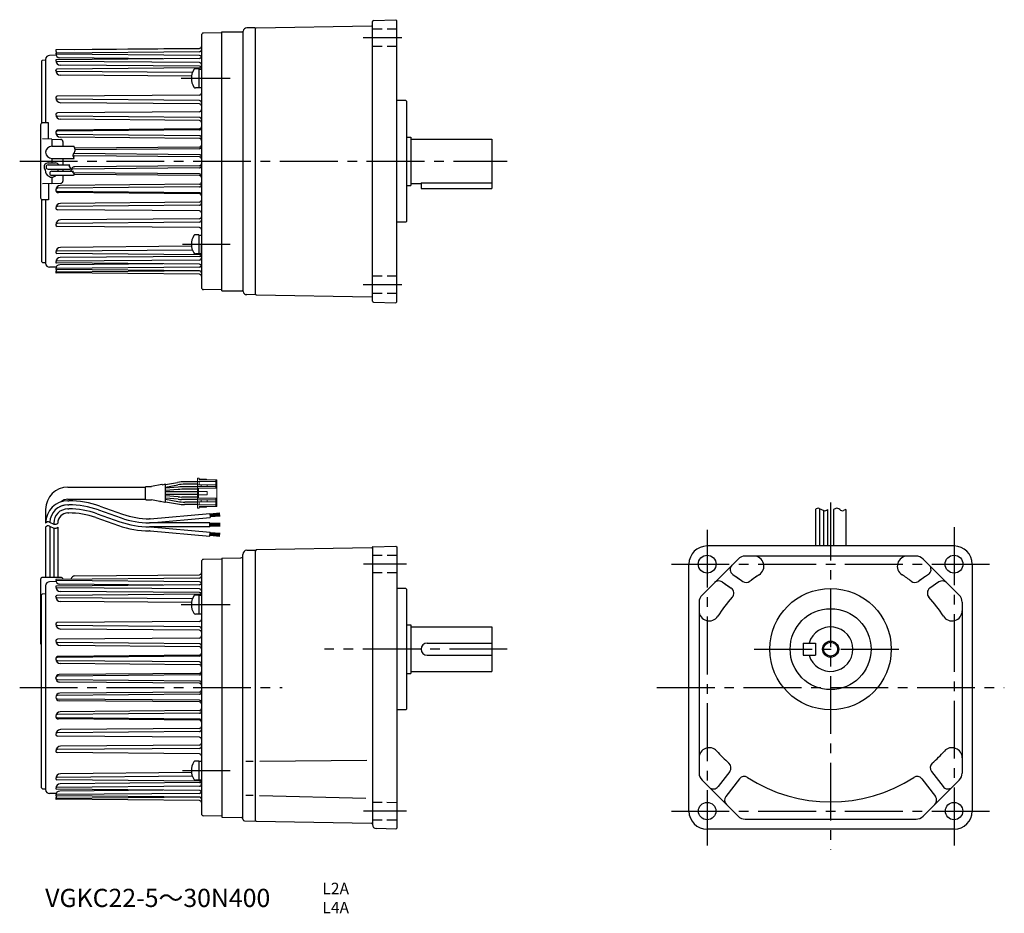
# Model space of a CAD drawing. Extents: x 43 to 530, y 19 to 460.
import ezdxf

# ---------------------------------------------------------------- set-up
doc = ezdxf.new("R2010")
doc.units = 0
doc.header["$LTSCALE"] = 3
doc.header["$MEASUREMENT"] = 0
for name, pattern in [('HIDDEN2', [4.7625, 3.175, -1.5875]), ('sekkei(A2)', [14.2875, 9.525, -1.5875, 1.5875, -1.5875]), ('sekkei_H', [2.38125, 1.5875, -0.79375])]:
    doc.linetypes.add(name, pattern=pattern)
doc.layers.get('0').update_dxf_attribs({"linetype": 'CONTINUOUS'})
for name, color, linetype in [('CENTER', 3, 'sekkei(A2)'), ('HIDS', 1, 'HIDDEN2'), ('HOJO', 4, 'CONTINUOUS')]:
    doc.layers.add(name, color=color, linetype=linetype)
doc.layers.add('TITLE', color=4, linetype='CONTINUOUS', plot=False)
doc.styles.get("Standard").update_dxf_attribs({"font": 'simplex.shx', "bigfont": 'extfont.shx'})

# ---------------------------------------------------------------- blocks, each defined once
blk = doc.blocks.new('ケーブル AWG14')
at = {"color": 7, "linetype": 'Continuous', "lineweight": 15}
for p, q in [((75.86, 103.49), (75.06, 103.49)), ((75.06, 103.49), (75.06, 101.89)), ((75.86, 103.49), (75.86, 102.69)), ((75.86, 103.04), (79.46, 103.04)), ((75.86, 102.69), (84.06, 102.69)), ((79.46, 103.04), (79.46, 102.69)), ((84.06, 101.89), (84.06, 102.69)), ((84.56, 102.69), (84.06, 102.69)), ((84.56, 102.69), (84.56, 98.59)), ((84.06, 101.89), (75.06, 101.89)), ((75.06, 101.89), (75.06, 100.29)), ((75.06, 99.39), (75.06, 100.29)), ((75.06, 100.29), (76.79, 100.29)), ((76.79, 99.39), (75.06, 99.39)), ((75.06, 99.39), (75.06, 98.59)), ((75.06, 93.59), (75.06, 98.59)), ((75.56, 98.59), (75.06, 98.59)), ((75.56, 98.59), (75.56, 96.89)), ((75.56, 98.59), (84.56, 98.59)), ((75.86, 100.29), (75.86, 101.89)), ((76.79, 100.29), (76.79, 99.39)), ((79.76, 100.29), (76.79, 100.29)), ((76.79, 99.39), (79.76, 99.39)), ((79.76, 99.39), (79.76, 100.29)), ((84.06, 100.29), (79.76, 100.29)), ((79.76, 99.39), (84.06, 99.39)), ((84.06, 101.89), (84.06, 100.29)), ((84.06, 99.39), (84.06, 100.29)), ((84.06, 98.59), (84.06, 99.39)), ((84.56, 98.59), (84.56, 93.59)), ((75.06, 93.59), (75.56, 93.59)), ((75.06, 93.59), (75.06, 92.79)), ((75.06, 91.89), (75.06, 92.79)), ((75.06, 92.79), (76.79, 92.79)), ((75.56, 96.89), (75.56, 95.29)), ((79.76, 96.89), (75.56, 96.89)), ((75.56, 95.29), (75.56, 93.59)), ((79.76, 95.29), (75.56, 95.29)), ((75.56, 93.59), (84.56, 93.59)), ((76.79, 92.79), (76.79, 91.89)), ((79.76, 92.79), (76.79, 92.79)), ((79.76, 96.89), (79.76, 95.29)), ((79.76, 91.89), (79.76, 92.79)), ((84.06, 92.79), (79.76, 92.79)), ((84.06, 92.79), (84.06, 93.59)), ((84.06, 91.89), (84.06, 92.79)), ((84.56, 93.59), (84.56, 89.49)), ((76.79, 91.89), (75.06, 91.89)), ((75.06, 91.89), (75.06, 90.29)), ((75.06, 90.29), (75.06, 88.69)), ((84.06, 90.29), (75.06, 90.29)), ((75.86, 88.69), (75.06, 88.69)), ((75.86, 90.29), (75.86, 91.89)), ((75.86, 89.49), (84.06, 89.49)), ((75.86, 88.69), (75.86, 89.49)), ((79.46, 89.14), (75.86, 89.14)), ((76.79, 91.89), (79.76, 91.89)), ((79.46, 89.49), (79.46, 89.14)), ((79.76, 91.89), (84.06, 91.89)), ((84.06, 91.89), (84.06, 90.29)), ((84.06, 89.49), (84.06, 90.29)), ((84.56, 89.49), (84.06, 89.49))]:
    blk.add_line(p, q, dxfattribs=at)
for p, q in [((11, 99.09), (49.42, 99.09)), ((49.41, 93.04), (49.41, 99.14)), ((49.61, 99.34), (52.35, 99.34)), ((57.39, 100.45), (52.35, 99.34)), ((57.81, 100.28), (58.95, 100.48)), ((59.18, 100.32), (65.22, 101.38)), ((59.18, 91.89), (59.18, 100.28)), ((59.18, 99.1), (65.33, 100.18)), ((65.46, 99.11), (59.18, 98.56)), ((65.51, 97.91), (59.18, 97.36)), ((75.06, 99.19), (67.2, 99.19)), ((75.06, 97.99), (67.26, 97.99)), ((75.06, 101.69), (68.69, 101.69)), ((75.06, 100.49), (68.8, 100.49)), ((11, 93.09), (49.42, 93.09)), ((49.61, 92.84), (52.32, 92.84)), ((56.39, 91.9), (52.32, 92.84)), ((75.06, 96.69), (59.18, 96.69)), ((75.06, 95.49), (59.18, 95.49)), ((65.51, 94.26), (59.18, 94.82)), ((65.46, 93.06), (59.18, 93.61)), ((59.18, 93.07), (65.33, 91.99)), ((75.06, 92.99), (67.2, 92.99)), ((75.06, 94.19), (67.26, 94.19)), ((0, 88.09), (0, 81.32)), ((11, 92.32), (11.43, 92.32)), ((11, 90.32), (11.43, 90.32)), ((11, 88.32), (11.43, 88.32)), ((26.08, 87.82), (37.33, 83.84)), ((26.74, 89.7), (37.99, 85.73)), ((56.81, 92.07), (58.95, 91.69)), ((59.18, 91.86), (65.22, 90.79)), ((75.06, 90.49), (68.69, 90.49)), ((75.06, 91.69), (68.8, 91.69)), ((11, 86.32), (11.43, 86.32)), ((24.74, 84.04), (36, 80.07)), ((25.41, 85.93), (36.66, 81.96)), ((51.7, 83.45), (51.31, 83.45)), ((51.7, 83.45), (81.08, 86.02)), ((51.78, 81.45), (81.26, 84.03)), ((81.08, 86.02), (81.26, 84.03)), ((86.09, 86.16), (81.11, 85.72)), ((86.12, 85.81), (81.14, 85.37)), ((86.15, 85.46), (81.17, 85.03)), ((86.18, 85.11), (81.2, 84.68)), ((86.23, 84.77), (81.23, 84.33)), ((0, 79.32), (0, 54.5)), ((2, 79.75), (2, 54.5)), ((4, 81.32), (4, 80.9)), ((4, 78.91), (4, 54.5)), ((6, 79.32), (6, 54.5)), ((81.2, 81.45), (51.31, 81.45)), ((81.2, 79.45), (51.31, 79.45)), ((51.78, 79.45), (81.25, 76.87)), ((81.2, 79.45), (81.2, 81.45)), ((86.2, 81.15), (81.2, 81.15)), ((86.2, 80.8), (81.2, 80.8)), ((86.2, 80.45), (81.2, 80.45)), ((86.2, 80.1), (81.2, 80.1)), ((86.2, 79.75), (81.2, 79.75)), ((51.7, 77.45), (51.31, 77.45)), ((51.7, 77.45), (81.08, 74.88)), ((81.08, 74.88), (81.25, 76.87)), ((86.09, 74.74), (81.11, 75.18)), ((86.12, 75.09), (81.14, 75.53)), ((86.15, 75.44), (81.17, 75.88)), ((86.18, 75.79), (81.2, 76.22)), ((86.23, 76.14), (81.23, 76.57)), ((7.5, 54.5), (-1.5, 54.5)), ((-2.5, 53.5), (-2.5, 22)), ((0, 50.35), (0, -50.35)), ((-1.5, 46.4), (-2, 45.88)), ((-2, -49.5), (-2, 45.88)), ((-1.5, 46.4), (0, 46.45)), ((-1.5, -50.02), (-2, -49.5)), ((-1.5, -50.02), (0, -50.07))]:
    blk.add_line(p, q)
for centre, radius, start, end in [((11, 88.09), 11, 90, 180), ((49.61, 99.14), 0.2, 90, 180), ((57.48, 100.06), 0.4, 33.634, 102.4265), ((58.98, 100.28), 0.2, 0, 100), ((68.69, 81.69), 20, 90, 100), ((68.8, 80.49), 20, 90, 100), ((67.2, 79.19), 20, 90, 95), ((67.26, 77.99), 20, 90, 95), ((11, 88.09), 5, 90, 131.9746), ((49.61, 93.04), 0.2, 180, 270), ((67.2, 112.99), 20, 265, 270), ((67.26, 114.19), 20, 265, 270), ((11, 81.32), 11, 90.0002, 179.9998), ((11, 81.32), 9, 90.0002, 177.3437), ((11, 81.32), 7, 90.0002, 179.9998), ((11, 81.32), 9, 90, 123.3058), ((11.43, 46.32), 46, 70.5608, 90), ((11.43, 46.32), 44, 70.5608, 90), ((11.43, 46.32), 42, 70.5608, 90), ((56.48, 92.29), 0.4, 257.0699, 326.0187), ((58.98, 91.89), 0.2, 260, 0), ((68.69, 110.49), 20, 260, 270), ((68.8, 111.69), 20, 260, 270), ((11, 81.32), 5, 90.0002, 179.9998), ((11.43, 46.32), 40, 70.5608, 90), ((51.31, 123.45), 42, 250.5608, 270), ((51.31, 123.45), 40, 250.5608, 270), ((51.31, 123.45), 46, 250.5608, 270), ((51.31, 123.45), 44, 250.5608, 270), ((-1.5, 53.5), 1, 90, 180), ((7.5, 53.5), 1, 0, 90), ((2, 50.35), 2, 90.5, 180), ((-1.5, 22), 1, 180, 239.9985), ((2, -50.35), 2, 180, 269.5)]:
    blk.add_arc(centre, radius, start, end)
at = {"layer": 'HOJO'}
for p, q in [((0, 79.32), (0, 79.09)), ((1.87, 81.8), (4.13, 80.85)), ((1.87, 79.8), (4.13, 78.85))]:
    blk.add_line(p, q, dxfattribs=at)
for centre, start, end in [((1.25, 80.32), 67.1647, 141.3419), ((1.25, 78.32), 67.1647, 141.3419), ((4.75, 82.32), 247.1647, 321.3402), ((4.75, 80.32), 247.1647, 321.3402)]:
    blk.add_arc(centre, 1.6, start, end, dxfattribs=at)

msp = doc.modelspace()

# ---------------------------------------------------------------- linework, layer by layer
for p, q in [((217.67, 321.16), (217.67, 459.36)), ((218.16, 459.86), (229.17, 460.24)), ((229.17, 460.24), (229.67, 459.76)), ((229.67, 320.76), (229.67, 459.76)), ((133.17, 452.61), (133.17, 327.92)), ((143.17, 453.76), (134.16, 453.6)), ((143.17, 326.26), (143.17, 454.26)), ((143.17, 454.26), (153.26, 454.26)), ((153.67, 454.48), (153.67, 326.04)), ((159.67, 456.26), (155.63, 456.16)), ((159.67, 455.76), (160.17, 456.27)), ((159.67, 456.26), (159.67, 324.26)), ((160.17, 456.27), (217.43, 457.27)), ((61.17, 445.22), (61.17, 445.24)), ((132.18, 446.04), (61.36, 445.42)), ((132.18, 444.38), (61.48, 443.77)), ((132.18, 442.53), (61.48, 443.14)), ((70.66, 445.5), (132.18, 446.04)), ((54.67, 440.28), (54.17, 439.76)), ((54.17, 439.76), (54.17, 409.13)), ((54.67, 440.28), (56.17, 440.33)), ((56.17, 440.61), (56.17, 409.26)), ((61.34, 442.64), (58.16, 442.61)), ((61.17, 440.04), (61.17, 440.07)), ((61.17, 440.06), (61.17, 440.07)), ((132.18, 441.09), (61.58, 440.48)), ((132.18, 439.03), (61.58, 439.65)), ((114.03, 440.93), (63.21, 441.38)), ((64.67, 440.5), (64.67, 440.49)), ((61.17, 435.22), (61.17, 435.23)), ((61.17, 435.2), (61.17, 435.23)), ((132.18, 436.4), (61.72, 435.78)), ((128.68, 434.09), (61.72, 434.67)), ((132.18, 437.22), (63.37, 437.82)), ((131.87, 436.02), (130.26, 436.02)), ((131.87, 436.02), (131.87, 426.52)), ((131.87, 435.87), (133.17, 435.87)), ((133.17, 435.87), (133.17, 431.27)), ((128.23, 432.27), (63.52, 432.83)), ((131.87, 426.52), (130.26, 426.52)), ((131.87, 426.67), (133.17, 426.67)), ((61.17, 421.65), (61.17, 421.66)), ((61.17, 421.63), (61.17, 421.65)), ((132.18, 423), (61.9, 422.39)), ((132.18, 420.3), (61.9, 420.92)), ((132.18, 418.63), (63.55, 419.23)), ((234.17, 420.26), (229.67, 420.26)), ((234.17, 420.26), (234.67, 419.76)), ((234.67, 360.76), (234.67, 419.76)), ((132.18, 414.79), (61.97, 414.17)), ((57.67, 409.26), (54.67, 409.26)), ((57.67, 401.29), (57.67, 409.26)), ((61.17, 413.36), (61.17, 413.37)), ((61.17, 413.34), (61.17, 413.36)), ((132.18, 411.94), (61.97, 412.56)), ((132.18, 410.42), (63.47, 411.02)), ((53.67, 408.26), (53.67, 372.26)), ((61.17, 404.36), (61.17, 404.38)), ((61.17, 404.34), (61.17, 404.38)), ((132.18, 405.81), (61.99, 405.2)), ((132.18, 406.33), (62.5, 405.72)), ((59.17, 401.26), (54.67, 401.34)), ((59.17, 401.26), (59.17, 397.71)), ((59.17, 401.26), (63.71, 401.1)), ((132.18, 402.93), (61.99, 403.54)), ((132.18, 401.6), (63.29, 402.2)), ((64.67, 400.1), (64.67, 397.71)), ((234.67, 402.26), (236.67, 402.26)), ((236.67, 402.26), (236.67, 378.26)), ((236.67, 401.26), (276.67, 401.26)), ((276.67, 401.26), (276.67, 376.76)), ((59.17, 397.71), (70.22, 397.71)), ((132.18, 397.31), (70.55, 396.77)), ((132.18, 396.5), (70.8, 395.96)), ((57.37, 389.46), (60.97, 389.46)), ((59.17, 391.71), (59.17, 389.46)), ((59.17, 391.71), (70.3, 391.71)), ((64.67, 391.71), (64.67, 388.46)), ((132.18, 393.53), (70.14, 394.07)), ((132.18, 392.44), (70.55, 392.98)), ((55.55, 386.63), (55.93, 385.98)), ((57.37, 388.46), (68.1, 388.46)), ((57.37, 386.46), (68.2, 386.46)), ((59.17, 385.36), (69.9, 385.36)), ((62.69, 386.46), (62.42, 385.98)), ((62.69, 386.46), (62.42, 385.98)), ((64.67, 386.46), (64.67, 385.36)), ((132.18, 387), (69.6, 386.45)), ((132.18, 384.03), (69.77, 384.57)), ((132.18, 388.08), (70.55, 387.55)), ((59.17, 383.36), (70, 383.36)), ((59.17, 382.36), (59.17, 379.26)), ((64.67, 383.36), (64.67, 380.42)), ((132.18, 383.21), (70.55, 383.75)), ((241.67, 379.68), (276.67, 379.68)), ((241.67, 379.68), (241.67, 376.76)), ((59.17, 379.26), (54.67, 379.18)), ((57.67, 379.24), (57.67, 371.26)), ((59.17, 379.26), (63.71, 379.42)), ((61.17, 376.18), (61.17, 376.15)), ((61.17, 376.16), (61.17, 376.15)), ((132.18, 377.6), (61.99, 376.98)), ((132.18, 374.72), (61.99, 375.33)), ((132.18, 374.2), (62.5, 374.81)), ((132.18, 378.92), (63.29, 378.32)), ((234.67, 378.26), (236.67, 378.26)), ((236.67, 379.26), (241.67, 379.26)), ((241.67, 376.76), (276.67, 376.76)), ((54.17, 371.4), (54.17, 340.76)), ((57.67, 371.26), (54.67, 371.26)), ((56.17, 371.26), (56.17, 339.92)), ((132.18, 370.1), (63.47, 369.5)), ((61.17, 367.18), (61.17, 367.17)), ((61.17, 367.17), (61.17, 367.15)), ((132.18, 368.58), (61.97, 367.97)), ((132.18, 365.74), (61.97, 366.35)), ((132.18, 360.22), (61.9, 359.61)), ((132.18, 361.9), (63.55, 361.3)), ((234.17, 360.26), (229.67, 360.26)), ((234.67, 360.76), (234.17, 360.26)), ((61.17, 358.9), (61.17, 358.88)), ((61.17, 358.88), (61.17, 358.86)), ((132.18, 357.52), (61.9, 358.13)), ((131.87, 354), (130.26, 354)), ((131.87, 354), (131.87, 344.5)), ((131.87, 353.85), (133.17, 353.85)), ((128.68, 346.44), (61.72, 345.86)), ((128.23, 348.26), (63.52, 347.69)), ((133.17, 344.65), (133.17, 349.25)), ((54.67, 340.26), (54.17, 340.76)), ((61.17, 345.32), (61.17, 345.29)), ((61.17, 345.31), (61.17, 345.29)), ((132.18, 341.49), (61.58, 340.88)), ((132.18, 344.13), (61.72, 344.74)), ((132.18, 343.31), (63.37, 342.71)), ((131.87, 344.5), (130.26, 344.5)), ((131.87, 344.65), (133.17, 344.65)), ((54.67, 340.26), (56.17, 340.26)), ((61.34, 337.89), (58.16, 337.92)), ((61.17, 340.49), (61.17, 340.46)), ((61.17, 340.47), (61.17, 340.46)), ((61.17, 337.09), (61.17, 337.07)), ((61.17, 337.07), (61.17, 337.07)), ((132.47, 336.09), (61.36, 335.47)), ((132.18, 338), (61.48, 337.38)), ((132.18, 336.14), (61.48, 336.76)), ((132.18, 339.43), (61.58, 340.05)), ((114.03, 339.59), (63.21, 339.15)), ((61.17, 335.31), (61.17, 335.29)), ((132.18, 334.48), (61.36, 335.1)), ((143.17, 326.76), (134.16, 326.92)), ((143.17, 326.26), (153.26, 326.26)), ((159.67, 324.26), (155.63, 324.37)), ((159.67, 324.76), (160.17, 324.25)), ((160.17, 324.25), (217.43, 323.25)), ((218.16, 320.66), (229.17, 320.28)), ((229.67, 320.76), (229.17, 320.28)), ((436.57, 218.21), (436.57, 200.19)), ((438.57, 218.64), (438.57, 200.18)), ((440.57, 217.79), (440.57, 200.16)), ((442.57, 218.21), (442.57, 200.24)), ((445.57, 218.21), (445.57, 200.24)), ((451.57, 218.21), (451.57, 200.19)), ((217.67, 199.53), (217.67, 62.54)), ((217.91, 199.78), (229.17, 200.17)), ((229.17, 200.17), (229.67, 199.69)), ((229.67, 199.69), (229.67, 60.69)), ((505.07, 200.19), (383.07, 200.19)), ((153.67, 65.17), (153.67, 196.05)), ((155.6, 198.05), (159.67, 198.19)), ((160.17, 198.2), (159.67, 197.69)), ((159.67, 197.69), (159.67, 64.69)), ((217.43, 199.2), (160.17, 198.2)), ((486.27, 195.19), (401.87, 195.19)), ((133.17, 192.53), (133.17, 67.85)), ((143.17, 193.69), (134.16, 193.53)), ((143.17, 194.19), (152.69, 194.36)), ((143.17, 194.19), (143.17, 66.19)), ((374.07, 69.19), (374.07, 191.19)), ((398.33, 193.73), (380.53, 175.93)), ((507.6, 175.93), (489.81, 193.73)), ((514.07, 191.19), (514.07, 69.19)), ((70.66, 185.43), (132.18, 185.97)), ((395.73, 186.11), (400.09, 183.11)), ((492.41, 186.11), (488.05, 183.11)), ((56.17, 180.54), (56.17, 79.84)), ((61.34, 182.56), (58.16, 182.54)), ((132.18, 184.31), (61.48, 183.69)), ((132.18, 182.45), (61.48, 183.07)), ((132.18, 181.02), (61.58, 180.4)), ((114.03, 180.86), (63.21, 181.3)), ((64.67, 180.43), (64.67, 180.41)), ((390.51, 182.43), (394.97, 179.35)), ((392.03, 181.38), (394.03, 180)), ((397.56, 184.86), (400.68, 182.7)), ((490.58, 184.86), (487.46, 182.7)), ((497.63, 182.43), (493.17, 179.35)), ((61.17, 179.96), (61.17, 179.99)), ((61.17, 179.98), (61.17, 179.99)), ((61.17, 175.15), (61.17, 175.16)), ((61.17, 175.13), (61.17, 175.16)), ((132.18, 178.96), (61.58, 179.57)), ((132.18, 176.32), (61.72, 175.71)), ((132.18, 177.14), (63.37, 177.74)), ((131.87, 175.95), (130.26, 175.95)), ((131.87, 175.95), (131.87, 166.45)), ((131.87, 175.8), (133.17, 175.8)), ((234.17, 179.19), (229.67, 179.19)), ((234.17, 179.19), (234.67, 178.69)), ((234.67, 119.69), (234.67, 178.69)), ((128.68, 174.01), (61.72, 174.6)), ((128.23, 172.19), (63.52, 172.76)), ((379.07, 172.39), (379.07, 87.99)), ((509.07, 172.39), (509.07, 87.99)), ((131.87, 166.45), (130.26, 166.45)), ((131.87, 166.6), (133.17, 166.6)), ((61.17, 161.57), (61.17, 161.59)), ((61.17, 161.55), (61.17, 161.57)), ((132.18, 162.93), (61.9, 162.32)), ((132.18, 160.23), (61.9, 160.84)), ((234.67, 161.19), (236.67, 161.19)), ((236.67, 161.19), (236.67, 137.19)), ((132.18, 158.56), (63.55, 159.15)), ((236.67, 160.19), (276.67, 160.19)), ((276.67, 160.19), (276.67, 138.19)), ((61.17, 153.28), (61.17, 153.3)), ((61.17, 153.27), (61.17, 153.28)), ((132.18, 154.71), (61.97, 154.1)), ((132.18, 151.87), (61.97, 152.48)), ((132.18, 150.35), (63.47, 150.95)), ((244.67, 152.19), (276.67, 152.19)), ((430.57, 152.19), (436.57, 152.19)), ((430.57, 152.19), (430.57, 146.19)), ((436.57, 152.19), (436.57, 146.19)), ((132.18, 146.25), (62.5, 145.65)), ((244.67, 146.19), (276.67, 146.19)), ((430.57, 146.19), (436.57, 146.19)), ((61.17, 144.27), (61.17, 144.31)), ((61.17, 144.29), (61.17, 144.3)), ((132.18, 145.74), (61.99, 145.12)), ((132.18, 142.86), (61.99, 143.47)), ((132.18, 141.53), (63.29, 142.13)), ((132.18, 136.43), (62.03, 135.81)), ((132.18, 137.24), (62.83, 136.63)), ((234.67, 137.19), (236.67, 137.19)), ((236.67, 138.19), (276.67, 138.19)), ((61.17, 134.93), (61.17, 134.96)), ((61.17, 134.93), (61.17, 134.95)), ((132.18, 133.45), (62.03, 134.07)), ((132.18, 132.37), (63.11, 132.97)), ((132.18, 126.93), (62.03, 126.31)), ((132.18, 128.01), (63.11, 127.41)), ((61.17, 125.45), (61.17, 125.42)), ((61.17, 125.45), (61.17, 125.43)), ((132.18, 123.95), (62.03, 124.57)), ((132.18, 123.14), (62.83, 123.74)), ((132.18, 117.52), (61.99, 116.91)), ((132.18, 118.85), (63.29, 118.25)), ((234.17, 119.19), (229.67, 119.19)), ((234.17, 119.19), (234.67, 119.69)), ((61.17, 116.11), (61.17, 116.07)), ((61.17, 116.09), (61.17, 116.08)), ((132.18, 114.64), (61.99, 115.26)), ((132.18, 114.13), (62.5, 114.73)), ((61.17, 107.11), (61.17, 107.1)), ((61.17, 107.1), (61.17, 107.08)), ((132.18, 108.51), (61.97, 107.9)), ((132.18, 110.03), (63.47, 109.43)), ((132.18, 105.67), (61.97, 106.28)), ((61.17, 98.83), (61.17, 98.81)), ((61.17, 98.81), (61.17, 98.79)), ((132.18, 100.15), (61.9, 99.54)), ((132.18, 97.45), (61.9, 98.06)), ((132.18, 101.82), (63.55, 101.23)), ((131.87, 93.93), (130.26, 93.93)), ((131.87, 93.93), (131.87, 84.43)), ((131.87, 93.78), (133.17, 93.78)), ((158.8, 93.69), (155.05, 93.69)), ((162.07, 93.82), (214.88, 94.28)), ((128.23, 88.19), (63.52, 87.62)), ((394.23, 88.77), (388.52, 81.28)), ((493.91, 88.77), (499.62, 81.28)), ((61.17, 85.25), (61.17, 85.22)), ((61.17, 85.23), (61.17, 85.22)), ((128.68, 86.37), (61.72, 85.78)), ((132.18, 84.05), (61.72, 84.67)), ((132.18, 83.24), (63.37, 82.63)), ((131.87, 84.43), (130.26, 84.43)), ((131.87, 84.58), (133.17, 84.58)), ((380.53, 84.45), (398.33, 66.65)), ((399, 85.13), (392.31, 76.36)), ((489.14, 85.13), (495.83, 76.36)), ((489.81, 66.65), (507.6, 84.45)), ((61.17, 80.41), (61.17, 80.39)), ((61.17, 80.4), (61.17, 80.39)), ((132.18, 77.93), (61.48, 77.31)), ((132.18, 81.42), (61.58, 80.81)), ((132.18, 79.36), (61.58, 79.98)), ((114.03, 79.52), (63.21, 79.08)), ((61.34, 77.82), (58.16, 77.84)), ((61.17, 77.02), (61.17, 77)), ((61.17, 77), (61.17, 77)), ((61.17, 75.23), (61.17, 75.21)), ((132.47, 76.02), (61.36, 75.4)), ((132.18, 74.41), (61.36, 75.03)), ((132.18, 76.07), (61.48, 76.69)), ((158.8, 76.87), (155.05, 76.87)), ((161.83, 76.87), (214.39, 75.5)), ((143.17, 66.69), (134.16, 66.85)), ((143.17, 66.19), (152.89, 66.02)), ((154.44, 64.37), (159.67, 64.19)), ((159.67, 64.69), (160.17, 64.18)), ((160.17, 64.18), (217.18, 63.19)), ((401.87, 65.19), (486.27, 65.19)), ((229.18, 60.21), (219.6, 60.54)), ((229.17, 60.2), (229.67, 60.69)), ((505.07, 60.19), (383.07, 60.19))]:
    msp.add_line(p, q)
for centre, radius in [((383.07, 191.19), 4.4), ((505.07, 191.19), 4.4), ((444.07, 149.19), 30), ((444.07, 149.19), 20), ((444.07, 149.19), 3.45), ((383.07, 69.19), 4.3), ((505.07, 69.19), 4.3)]:
    msp.add_circle(centre, radius)
for centre, radius, start, end in [((217.42, 457.52), 0.25, 271, 0), ((218.17, 459.36), 0.5, 92, 180), ((134.17, 452.61), 1, 91, 180), ((153.26, 454.76), 0.5, 270, 345.9926), ((155.68, 454.16), 2, 91.5, 165.9926), ((61.36, 445.24), 0.185, 90.5, 180), ((61.36, 445.24), 0.185, 180, 269.5), ((62.99, 445.22), 1.81, 180, 232.8949), ((61.48, 443.46), 0.31, 90.5, 180), ((61.48, 443.45), 0.31, 180, 269.5), ((63.23, 443.44), 2.06, 180, 269.5), ((63.67, 443.76), 1, 0, 1.824), ((132.17, 447.04), 1, 270.5, 0), ((132.17, 445.38), 1, 270.5, 0), ((58.17, 440.61), 2, 90.5, 180), ((61.58, 440.07), 0.41, 90.5, 180), ((61.58, 440.06), 0.41, 180, 269.5), ((63.39, 440.04), 2.22, 180, 269.5), ((132.17, 441.53), 1, 16.4446, 89.5), ((132.17, 442.09), 1, 270.5, 0), ((132.17, 438.03), 1, 0, 89.5), ((61.72, 435.23), 0.55, 90.5, 180), ((61.72, 435.22), 0.55, 180, 269.5), ((63.54, 435.2), 2.37, 180, 269.5), ((136.17, 431.27), 8, 147.6076, 212.3924), ((130.26, 435.02), 1, 90, 147.6076), ((132.17, 437.4), 1, 270.5, 0), ((132.17, 436.22), 1, 36.1763, 89.5), ((130.26, 427.52), 1, 212.3924, 270), ((132.17, 424), 1, 270.5, 0), ((61.9, 421.66), 0.73, 90.5, 180), ((61.9, 421.65), 0.73, 180, 269.5), ((63.57, 421.63), 2.4, 180, 269.5), ((132.17, 419.3), 1, 0, 89.5), ((132.17, 417.63), 1, 0, 89.5), ((61.97, 413.37), 0.8, 90.5, 180), ((132.17, 415.79), 1, 270.5, 0), ((54.67, 408.26), 1, 90, 180), ((61.97, 413.36), 0.8, 180, 269.5), ((63.49, 413.34), 2.32, 180, 269.5), ((132.17, 410.94), 1, 0, 89.5), ((132.17, 409.42), 1, 0, 89.5), ((62.51, 404.38), 1.34, 90.5, 180), ((61.99, 404.38), 0.82, 90.5, 180), ((61.99, 404.36), 0.82, 180, 269.5), ((63.31, 404.34), 2.14, 180, 269.5), ((132.17, 407.33), 1, 270.5, 0), ((132.17, 406.81), 1, 270.5, 0), ((63.67, 400.1), 1, 0, 88), ((132.17, 401.93), 1, 0, 89.5), ((132.17, 400.6), 1, 0, 89.5), ((59.17, 394.71), 3, 90, 270), ((132.17, 398.31), 1, 270.5, 0), ((132.17, 397.5), 1, 270.5, 0), ((57.37, 387.46), 2, 90, 204.6092), ((60.97, 387.46), 2, 30, 90), ((70.57, 394.88), 1.9, 246.5593, 269.5), ((132.17, 392.53), 1, 0, 89.5), ((132.17, 391.44), 1, 0, 89.5), ((59.17, 385.76), 3.25, 176.1778, 249.4781), ((57.37, 387.46), 1, 90, 270), ((59.17, 384.36), 1, 90, 270), ((59.17, 385.76), 3.25, 352.9303, 3.8222), ((70.57, 385.65), 1.9, 90.5, 188.6596), ((69.61, 385.51), 0.94, 90.5, 189.1914), ((132.17, 389.08), 1, 270.5, 0), ((132.17, 388), 1, 270.5, 0), ((59.17, 384.36), 2, 235.2729, 304.7271), ((59.17, 385.76), 3.25, 290.5219, 312.3995), ((63.67, 380.42), 1, 272, 0), ((70.57, 385.65), 1.9, 260.5614, 269.5), ((132.17, 383.03), 1, 0, 89.5), ((132.17, 382.21), 1, 0, 89.5), ((132.17, 379.92), 1, 270.5, 0), ((63.31, 376.18), 2.14, 90.5, 180), ((61.99, 376.16), 0.82, 90.5, 180), ((61.99, 376.15), 0.82, 180, 269.5), ((62.51, 376.15), 1.34, 180, 269.5), ((132.17, 378.6), 1, 270.5, 0), ((132.17, 373.72), 1, 0, 89.5), ((54.67, 372.26), 1, 180, 270), ((132.17, 373.2), 1, 0, 89.5), ((132.17, 371.1), 1, 270.5, 0), ((63.49, 367.18), 2.32, 90.5, 180), ((61.97, 367.17), 0.8, 90.5, 180), ((61.97, 367.15), 0.8, 180, 269.5), ((132.17, 369.58), 1, 270.5, 0), ((132.17, 364.74), 1, 0, 89.5), ((63.57, 358.9), 2.4, 90.5, 180), ((132.17, 362.9), 1, 270.5, 0), ((132.17, 361.22), 1, 270.5, 0), ((61.9, 358.88), 0.73, 90.5, 180), ((61.9, 358.86), 0.73, 180, 269.5), ((132.17, 356.52), 1, 0, 89.5), ((136.17, 349.25), 8, 147.6076, 212.3924), ((130.26, 353), 1, 90, 147.6076), ((63.54, 345.32), 2.37, 90.5, 180), ((61.72, 345.31), 0.55, 90.5, 180), ((61.72, 345.29), 0.55, 180, 269.5), ((63.39, 340.49), 2.22, 90.5, 180), ((61.58, 340.47), 0.41, 90.5, 180), ((130.26, 345.5), 1, 212.3924, 270), ((132.17, 343.13), 1, 0, 89.5), ((132.17, 344.31), 1, 270.5, 323.8237), ((132.17, 342.49), 1, 270.5, 0), ((58.17, 339.92), 2, 180, 269.5), ((61.58, 340.46), 0.41, 180, 269.5), ((63.23, 337.09), 2.06, 90.5, 180), ((61.48, 337.07), 0.31, 90.5, 180), ((61.48, 337.07), 0.31, 180, 269.5), ((62.99, 335.31), 1.81, 127.1051, 180), ((132.17, 338.43), 1, 0, 89.5), ((132.17, 339), 1, 270.5, 343.5554), ((132.17, 335.14), 1, 0, 89.5), ((61.36, 335.29), 0.185, 90.5, 180), ((61.36, 335.29), 0.185, 180, 269.5), ((132.17, 333.48), 1, 0, 89.5), ((134.17, 327.92), 1, 180, 269), ((153.26, 325.76), 0.5, 14.0074, 90), ((155.68, 326.37), 2, 194.0074, 268.5), ((217.42, 323), 0.25, 0, 89), ((218.17, 321.16), 0.5, 180, 268), ((217.92, 199.53), 0.25, 92, 180), ((383.07, 191.19), 9, 90, 180), ((505.07, 191.19), 9, 0, 90), ((152.67, 195.36), 1, 271, 0), ((155.67, 196.05), 2, 92.0017, 180), ((217.42, 199.45), 0.25, 271, 0), ((401.87, 190.19), 5, 90, 135), ((401.87, 190.19), 5, 90, 135), ((406.11, 190.19), 5, 302.3205, 90), ((482.03, 190.19), 5, 90, 237.6795), ((486.27, 190.19), 5, 45, 90), ((134.17, 192.53), 1, 91, 180), ((397.43, 188.58), 3, 135, 235.4516), ((490.7, 188.58), 3, 304.5484, 45), ((70.67, 183.43), 2, 90.5007, 170.6273), ((132.17, 186.97), 1, 270.5, 0), ((132.17, 185.31), 1, 270.5, 0), ((444.07, 130.19), 66, 122.3205, 127.1658), ((444.07, 130.19), 66, 122.3205, 126.5732), ((444.07, 130.19), 66, 52.8342, 57.6795), ((58.17, 180.54), 2, 90.5, 180), ((61.48, 183.38), 0.31, 90.5, 180), ((61.48, 183.38), 0.31, 180, 269.5), ((63.23, 183.36), 2.06, 180, 269.5), ((61.58, 179.99), 0.41, 90.5, 180), ((63.67, 183.69), 1, 0, 1.824), ((132.17, 181.45), 1, 16.4446, 89.5), ((132.17, 182.02), 1, 270.5, 0), ((388.81, 179.96), 3, 55.4516, 135), ((402.38, 185.18), 3, 235.4516, 307.1658), ((485.75, 185.18), 3, 232.8342, 304.5484), ((499.33, 179.96), 3, 45, 124.5484), ((61.58, 179.98), 0.41, 180, 269.5), ((63.39, 179.96), 2.22, 180, 269.5), ((61.72, 175.16), 0.55, 90.5, 180), ((136.17, 171.2), 8, 147.6076, 212.3924), ((130.26, 174.95), 1, 90, 147.6076), ((132.17, 177.96), 1, 0, 89.5), ((132.17, 177.32), 1, 270.5, 0), ((132.17, 176.14), 1, 36.1763, 89.5), ((384.07, 172.39), 5, 135, 180), ((384.07, 172.39), 5, 135, 180), ((393.27, 176.88), 3, 317.4128, 55.4516), ((494.87, 176.88), 3, 124.5484, 222.5873), ((504.07, 172.39), 5, 0, 45), ((61.72, 175.15), 0.55, 180, 269.5), ((63.54, 175.13), 2.37, 180, 269.5), ((444.07, 130.19), 66, 137.4127, 147.6795), ((444.07, 130.19), 66, 32.3205, 42.5872), ((130.26, 167.45), 1, 212.3924, 270), ((384.07, 168.15), 5, 180, 327.6795), ((504.07, 168.15), 5, 212.3205, 0), ((61.9, 161.59), 0.73, 90.5, 180), ((61.9, 161.57), 0.73, 180, 269.5), ((63.57, 161.55), 2.4, 180, 269.5), ((132.17, 163.93), 1, 270.5, 0), ((132.17, 159.23), 1, 0, 89.5), ((132.17, 157.56), 1, 0, 89.5), ((132.17, 155.71), 1, 270.5, 0), ((444.07, 149.19), 11, 195.8266, 164.1734), ((61.97, 153.3), 0.8, 90.5, 180), ((61.97, 153.28), 0.8, 180, 269.5), ((63.49, 153.27), 2.32, 180, 269.5), ((132.17, 150.87), 1, 0, 89.5), ((244.67, 149.19), 3, 90, 270), ((132.17, 149.35), 1, 0, 89.5), ((132.17, 147.25), 1, 270.5, 0), ((132.17, 146.74), 1, 270.5, 0), ((62.51, 144.31), 1.34, 90.5, 180), ((61.99, 144.3), 0.82, 90.5, 180), ((61.99, 144.29), 0.82, 180, 269.5), ((63.31, 144.27), 2.14, 180, 269.5), ((132.17, 141.86), 1, 0, 89.5), ((132.17, 140.53), 1, 0, 89.5), ((62.85, 134.96), 1.68, 90.5, 180), ((132.17, 138.24), 1, 270.5, 0), ((132.17, 137.43), 1, 270.5, 0), ((62.04, 134.95), 0.865, 90.5, 180), ((63.13, 134.93), 1.96, 180, 269.5), ((62.04, 134.93), 0.865, 180, 269.5), ((132.17, 132.45), 1, 0, 89.5), ((132.17, 131.37), 1, 0, 89.5), ((63.13, 125.45), 1.96, 90.5, 180), ((132.17, 129.01), 1, 270.5, 0), ((132.17, 127.93), 1, 270.5, 0), ((62.04, 125.45), 0.865, 90.5, 180), ((62.04, 125.43), 0.865, 180, 269.5), ((62.85, 125.42), 1.68, 180, 269.5), ((132.17, 122.95), 1, 0, 89.5), ((132.17, 122.14), 1, 0, 89.5), ((63.31, 116.11), 2.14, 90.5, 180), ((61.99, 116.09), 0.82, 90.5, 180), ((132.17, 119.85), 1, 270.5, 0), ((132.17, 118.52), 1, 270.5, 0), ((61.99, 116.08), 0.82, 180, 269.5), ((62.51, 116.07), 1.34, 180, 269.5), ((132.17, 113.64), 1, 0, 89.5), ((132.17, 113.13), 1, 0, 89.5), ((63.49, 107.11), 2.32, 90.5, 180), ((61.97, 107.1), 0.8, 90.5, 180), ((61.97, 107.08), 0.8, 180, 269.5), ((132.17, 111.03), 1, 270.5, 0), ((132.17, 109.51), 1, 270.5, 0), ((132.17, 104.67), 1, 0, 89.5), ((132.17, 102.82), 1, 270.5, 0), ((63.57, 98.83), 2.4, 90.5, 180), ((61.9, 98.81), 0.73, 90.5, 180), ((61.9, 98.79), 0.73, 180, 269.5), ((132.17, 101.15), 1, 270.5, 0), ((132.17, 96.45), 1, 0, 89.5), ((384.07, 95.52), 5, 41.8115, 180), ((444.07, 149.19), 75.5, 221.8116, 228.2909), ((444.07, 149.19), 75.5, 311.7091, 318.1884), ((504.07, 95.52), 5, 0, 138.1884), ((136.17, 89.18), 8, 147.6076, 212.3924), ((130.26, 92.93), 1, 90, 147.6076), ((391.84, 90.59), 3, 322.6745, 48.2909), ((496.3, 90.59), 3, 131.7091, 217.3255), ((63.54, 85.25), 2.37, 90.5, 180), ((384.07, 87.99), 5, 180, 225), ((504.07, 87.99), 5, 315, 0), ((61.72, 85.23), 0.55, 90.5, 180), ((61.72, 85.22), 0.55, 180, 269.5), ((130.26, 85.43), 1, 212.3924, 270), ((132.17, 83.05), 1, 0, 89.5), ((132.17, 84.24), 1, 270.5, 323.8237), ((401.38, 83.31), 3, 57.058, 142.6745), ((444.07, 149.19), 75.5, 237.058, 302.942), ((486.76, 83.31), 3, 37.3255, 122.9419), ((58.17, 79.84), 2, 180, 269.5), ((63.39, 80.41), 2.22, 90.5, 180), ((61.58, 80.4), 0.41, 90.5, 180), ((61.58, 80.39), 0.41, 180, 269.5), ((63.23, 77.02), 2.06, 90.5, 180), ((132.17, 82.42), 1, 270.5, 0), ((132.17, 78.36), 1, 0, 89.5), ((132.17, 78.93), 1, 270.5, 343.5554), ((386.13, 83.1), 3, 225, 322.6745), ((502.01, 83.1), 3, 217.3255, 315), ((61.48, 77), 0.31, 90.5, 180), ((61.48, 77), 0.31, 180, 269.5), ((62.99, 75.23), 1.81, 127.1051, 180), ((61.36, 75.22), 0.185, 90.5, 180), ((61.36, 75.21), 0.185, 180, 269.5), ((132.17, 75.07), 1, 0, 89.5), ((132.17, 73.41), 1, 0, 89.5), ((394.69, 74.54), 3, 142.6745, 225), ((493.45, 74.54), 3, 315, 37.3255), ((383.07, 69.19), 9, 180, 270), ((505.07, 69.19), 9, 270, 0), ((134.17, 67.85), 1, 180, 269), ((152.87, 65.22), 0.8, 0, 89), ((154.47, 65.17), 0.8, 180, 268.0005), ((401.87, 70.19), 5, 225, 270), ((486.27, 70.19), 5, 270, 315), ((217.17, 62.69), 0.5, 0, 89), ((219.67, 62.54), 2, 180, 268)]:
    msp.add_arc(centre, radius, start, end)
at = {"layer": 'CENTER'}
for p, q in [((232.22, 451.26), (213.07, 451.26)), ((123.11, 431.27), (147.37, 431.27)), ((43.35, 390.26), (284.32, 390.26)), ((123.79, 349.25), (147.37, 349.25)), ((232.22, 329.26), (213.07, 329.26)), ((444.07, 221.65), (444.07, 50.07)), ((505.07, 209.4), (505.07, 50.98)), ((383.07, 208.16), (383.07, 52.22)), ((234.49, 191.19), (213.32, 191.19)), ((365.45, 191.19), (522.69, 191.19)), ((123.11, 171.2), (147.37, 171.2)), ((284.32, 149.19), (193.94, 149.19)), ((406.33, 149.19), (481.81, 149.19)), ((43.35, 130.19), (173.12, 130.19)), ((358.23, 130.19), (529.91, 130.19)), ((123.79, 89.18), (147.37, 89.18)), ((234.49, 69.19), (213.32, 69.19)), ((365.45, 69.19), (522.69, 69.19))]:
    msp.add_line(p, q, dxfattribs=at)
at = {"layer": 'HIDS', "linetype": 'sekkei_H'}
for p, q in [((229.67, 455.56), (217.67, 455.56)), ((229.67, 446.96), (217.67, 446.96)), ((229.67, 333.56), (217.67, 333.56)), ((229.67, 324.96), (217.67, 324.96)), ((229.67, 195.49), (217.67, 195.49)), ((229.67, 186.89), (217.67, 186.89)), ((217.67, 73.59), (229.67, 73.49)), ((217.67, 64.79), (229.67, 64.89))]:
    msp.add_line(p, q, dxfattribs=at)
at = {"layer": 'HOJO'}
for p, q in [((438.44, 218.69), (440.7, 217.74)), ((446.7, 218.69), (445.57, 218.21)), ((451.57, 218.21), (450.44, 217.74))]:
    msp.add_line(p, q, dxfattribs=at)
msp.add_circle((444.07, 149.19), 4, dxfattribs=at)
for centre, start, end in [((437.82, 217.21), 67.1647, 141.3402), ((441.32, 219.21), 247.1647, 321.3402), ((447.32, 217.21), 38.6598, 112.8353), ((449.82, 219.21), 218.6598, 292.8353)]:
    msp.add_arc(centre, 1.6, start, end, dxfattribs=at)
for points, knots in [([(70.3, 391.71), (70.02, 392.26), (69.56, 393.17), (70.45, 394.51), (71.01, 395.84), (70.51, 396.97), (70.3, 397.52), (70.22, 397.71)], [0, 0, 0, 0, 1.68466, 2.786161, 4.550935, 5.718899, 6.335571, 6.335571, 6.335571, 6.335571]), ([(68.2, 386.46), (68.36, 386.68), (68.77, 387.22), (67.59, 387.73), (67.96, 388.26), (68.1, 388.46)], [0, 0, 0, 0, 0.697191, 1.694952, 2.335351, 2.335351, 2.335351, 2.335351]), ([(70, 383.36), (70.16, 383.58), (70.57, 384.12), (69.39, 384.63), (69.76, 385.16), (69.9, 385.36)], [0, 0, 0, 0, 0.697191, 1.694952, 2.335351, 2.335351, 2.335351, 2.335351])]:
    msp.add_open_spline(points, degree=3, knots=knots, dxfattribs=at)

# ---------------------------------------------------------------- block references
msp.add_blockref('ケーブル AWG14', (56.17, 130.19))

# ---------------------------------------------------------------- texts
at = {"layer": 'TITLE'}
msp.add_text('VGKC22-5～30N400', height=9, dxfattribs=at).set_placement((55.96, 21.78))
at = {"layer": 'TITLE', "insert": (192.93, 33.76), "char_height": 5.657, "width": 23.3555, "attachment_point": 1}
msp.add_mtext('L2A\\PL4A', dxfattribs=at)

doc.saveas('drawing.dxf')
